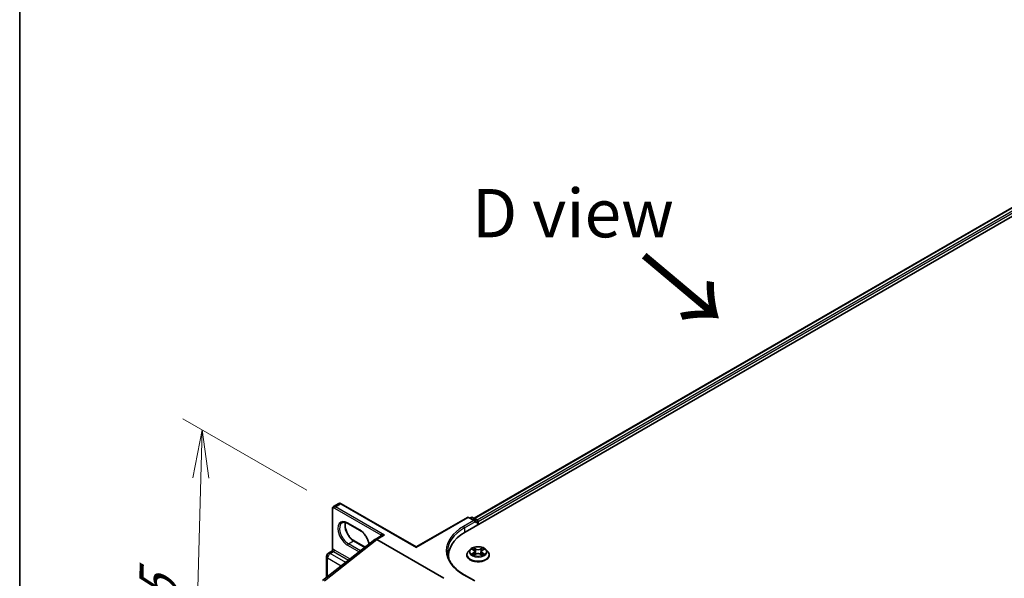
# Model space of a CAD drawing. Units: millimetres. Extents: x 7 to 8669, y 4 to 1409.
# Drawn here: x 7 to 33, y 107 to 121 of the extents above; entities that cross this region are included whole.
import ezdxf

# ---------------------------------------------------------------- set-up
doc = ezdxf.new("R2010")
doc.units = ezdxf.units.MM
doc.header["$LTSCALE"] = 0.5
doc.layers.get('Defpoints').update_dxf_attribs({"lineweight": 25})
for name, color, linetype, lineweight in [('Border (ISO)', 7, 'Continuous', 35), ('Dimension (ISO)', 7, 'Continuous', 18), ('Symbol (ISO)', 7, 'Continuous', 18), ('Visible (ISO)', 7, 'Continuous', 35), ('Visible Narrow (ISO)', 7, 'Continuous', 25)]:
    doc.layers.add(name, color=color, linetype=linetype, lineweight=lineweight)
doc.styles.add('Note Text (TK)', font='MS PGothic.ttf')
doc.dimstyles.new('Default - Method 1b (TK)', dxfattribs={"dimscale": 0.5, "dimtxt": 2.5, "dimasz": 2.5, "dimexe": 1, "dimexo": 1.5, "dimgap": 1, "dimtad": 1, "dimrnd": 1e-08, "dimdsep": 46, "dimtxsty": 'Note Text (TK)', "dimblk": 'OPEN', "dimcen": 0.09, "dimdle": 5, "dimclrd": 100, "dimclre": 100, "dimclrt": 7, "dimadec": 1, "dimazin": 1, "dimtfac": 1, "dimtmove": 0, "dimatfit": 3, "dimldrblk": 'OPEN', "dimfxl": 1, "dimtolj": 1, "dimlwd": -1, "dimlwe": -1, "dimarcsym": 0})

# ---------------------------------------------------------------- blocks, each defined once
blk = doc.blocks.new('図面枠 tk図枠')
at = {"layer": 'Border (ISO)'}
blk.add_line((14.5, 289), (14.5, 8), dxfattribs=at)
blk = doc.blocks.new('_Open')
at = {"color": 0, "linetype": 'ByBlock', "lineweight": -2}
for p, q in [((-1, 0.167), (0, 0)), ((-1, -0.167), (0, 0)), ((0, 0), (-1, 0))]:
    blk.add_line(p, q, dxfattribs=at)
blk = doc.blocks.new('*D18')
at = {"layer": 'Defpoints', "color": 0}
for p in [(15.418, 108.581), (11.687, 100.023), (16.41, 97.297)]:
    blk.add_point(p, dxfattribs=at)
at = {"layer": 'Dimension (ISO)', "color": 100}
for p, q in [((14.679, 109.007), (11.475, 110.857)), ((11.935, 109.323), (11.72, 101.273)), ((15.671, 97.723), (11.194, 100.308))]:
    blk.add_line(p, q, dxfattribs=at)
at = {"layer": 'Dimension (ISO)', "color": 100, "xscale": 1.25, "yscale": 1.25, "zscale": 1.25}
for p, rotation in [((11.968, 110.573), 88.47430308011924), ((11.687, 100.023), 268.4743030801192)]:
    blk.add_blockref('_Open', p, dxfattribs=dict(at, rotation=rotation))
at = {"layer": 'Dimension (ISO)', "color": 7, "insert": (10.77, 103.54), "char_height": 1.25, "attachment_point": 4, "rotation": 88.4743, "style": 'Note Text (TK)'}
blk.add_mtext('\\A1;{\\Q28.474;\\W0.829;\\H0.816x; \\fＭＳ Ｐゴシック|b0|i0;132.5}', dxfattribs=at)

msp = doc.modelspace()

# ---------------------------------------------------------------- linework, layer by layer
at = {"layer": 'Visible (ISO)'}
for p, q in [((18.7771, 107.92343), (33.62634, 116.49665)), ((19.00624, 108.28302), (33.14044, 116.44341)), ((15.33884, 107.45102), (15.33884, 108.52764)), ((15.36834, 108.58567), (15.50269, 108.66323)), ((17.50717, 107.54001), (15.56769, 108.65977)), ((17.50717, 107.54001), (18.83567, 108.30702)), ((19.0263, 108.21428), (18.86567, 108.30702)), ((18.93473, 108.30698), (18.90023, 108.28707)), ((18.96473, 108.30698), (19.08201, 108.23927)), ((16.05741, 107.96685), (15.73922, 108.15057)), ((19.03873, 108.17246), (19.03873, 108.19696)), ((19.09701, 108.21329), (19.09701, 108.10814)), ((19.10944, 108.11531), (19.10944, 108.19696)), ((16.60164, 107.82802), (16.44314, 107.73651)), ((15.08365, 106.67478), (16.43962, 107.73373)), ((15.90357, 107.70038), (16.18722, 107.53662)), ((18.22663, 106.73073), (16.49314, 107.73156)), ((17.50717, 107.54001), (17.50717, 107.52986)), ((15.18899, 106.75704), (15.18899, 107.29677)), ((15.23649, 107.37904), (15.32823, 107.43201)), ((18.34654, 107.32331), (18.34654, 107.25236)), ((18.81944, 107.33147), (18.81944, 107.3348)), ((18.90436, 107.47513), (18.85475, 107.41979)), ((18.95359, 107.48155), (18.99583, 107.45606)), ((19.00266, 107.32994), (19.04713, 107.3545)), ((19.02174, 107.42128), (19.02993, 107.345)), ((19.17068, 107.35415), (19.21468, 107.32939)), ((19.19713, 107.4203), (19.18893, 107.34388)), ((19.22365, 107.45545), (19.26637, 107.48075)), ((19.31452, 107.47513), (19.36412, 107.41979)), ((19.39944, 107.33147), (19.39944, 107.3348)), ((19.0263, 106.66294), (18.74967, 106.82265))]:
    msp.add_line(p, q, dxfattribs=at)
for centre, radius, start, end in [((18.85067, 108.28104), 0.03, 60, 120), ((18.94973, 108.281), 0.03, 60, 120), ((19.06701, 108.21329), 0.03, 0, 60), ((15.28399, 107.29677), 0.095, 120, 180)]:
    msp.add_arc(centre, radius, start, end, dxfattribs=at)
for centre, major_axis, ratio, start_param, end_param in [((18.9963, 108.19696), (0.04243, 0), 0.57735027, 0, 1.57079633), ((19.08822, 108.20921), (0.015, -0.02598), 0.57735027, 0.78539816, 2.27482892), ((19.81654, 107.32331), (-1.47, 0), 0.57735027, 5.49778714, 6.39521013), ((16.49314, 107.64991), (-0.05, 0.0866), 0.57735027, 5.49778714, 6.44761608), ((16.49314, 107.64865), (0.04923, -0.08794), 0.57721501, 2.37149914, 3.23017755), ((19.81654, 107.16001), (-1.5, 0), 0.57735027, 6.08255579, 6.13021947)]:
    msp.add_ellipse(centre, major_axis=major_axis, ratio=ratio, start_param=start_param, end_param=end_param, dxfattribs=at)
for points, knots in [([(15.33884, 108.52764), (15.33884, 108.53199), (15.33914, 108.53634), (15.34042, 108.54496), (15.34141, 108.54925), (15.34424, 108.55767), (15.34608, 108.56181), (15.35076, 108.56971), (15.35361, 108.57348), (15.3603, 108.58025), (15.36415, 108.58325), (15.36834, 108.58567)], [0, 0, 0, 0, 0.157079633, 0.157079633, 0.314159265, 0.314159265, 0.471238898, 0.471238898, 0.628318531, 0.628318531, 0.785398163, 0.785398163, 0.785398163, 0.785398163]), ([(15.56769, 108.65977), (15.56392, 108.66194), (15.56001, 108.66386), (15.5519, 108.66706), (15.54769, 108.66834), (15.53899, 108.6701), (15.53448, 108.67058), (15.5253, 108.67048), (15.52061, 108.6699), (15.5114, 108.66749), (15.50688, 108.66565), (15.50269, 108.66323)], [4.71238898, 4.71238898, 4.71238898, 4.71238898, 4.869468613, 4.869468613, 5.026548246, 5.026548246, 5.183627878, 5.183627878, 5.340707511, 5.340707511, 5.497787144, 5.497787144, 5.497787144, 5.497787144]), ([(15.73922, 108.15057), (15.72725, 108.15747), (15.71542, 108.16321), (15.69245, 108.17227), (15.68131, 108.1756), (15.66009, 108.17989), (15.65001, 108.18086), (15.63116, 108.18065), (15.62238, 108.17948), (15.60614, 108.17523), (15.59865, 108.17215), (15.59172, 108.16815)], [4.71238898, 4.71238898, 4.71238898, 4.71238898, 4.869468613, 4.869468613, 5.026548246, 5.026548246, 5.183627878, 5.183627878, 5.340707511, 5.340707511, 5.497787144, 5.497787144, 5.497787144, 5.497787144]), ([(15.67648, 108.17647), (15.6721, 108.1618), (15.66921, 108.14517), (15.6665, 108.10151), (15.66841, 108.073), (15.67954, 108.01298), (15.68879, 107.98146), (15.71394, 107.91867), (15.72988, 107.88741), (15.76683, 107.82861), (15.78785, 107.80109), (15.83252, 107.7528), (15.85617, 107.73201), (15.88775, 107.70999), (15.89569, 107.70493), (15.90357, 107.70038)], [5.99729124, 5.99729124, 5.99729124, 5.99729124, 6.21401871, 6.21401871, 6.5185128, 6.5185128, 6.82474033, 6.82474033, 7.13342114, 7.13342114, 7.44270942, 7.44270942, 7.75052725, 7.75052725, 7.85398163, 7.85398163, 7.85398163, 7.85398163]), ([(16.2885, 107.61571), (16.28804, 107.61851), (16.28755, 107.62133), (16.28144, 107.65426), (16.27219, 107.68578), (16.24704, 107.74857), (16.2311, 107.77983), (16.19415, 107.83863), (16.17314, 107.86615), (16.12846, 107.91444), (16.10481, 107.93523), (16.07324, 107.95725), (16.06529, 107.96231), (16.05741, 107.96685)], [3.34813195, 3.34813195, 3.34813195, 3.34813195, 3.37692015, 3.37692015, 3.68314768, 3.68314768, 3.99182849, 3.99182849, 4.30111676, 4.30111676, 4.6089346, 4.6089346, 4.71238898, 4.71238898, 4.71238898, 4.71238898]), ([(19.31452, 107.47513), (19.30225, 107.48882), (19.28667, 107.50083), (19.24989, 107.52151), (19.22847, 107.53002), (19.1825, 107.54244), (19.15797, 107.54637), (19.10823, 107.54939), (19.08304, 107.5485), (19.0343, 107.54201), (19.01076, 107.53641), (18.9675, 107.52081), (18.94779, 107.51079), (18.92102, 107.49161), (18.91204, 107.4837), (18.90436, 107.47513)], [1.26769687, 1.26769687, 1.26769687, 1.26769687, 1.5887098, 1.5887098, 1.92313839, 1.92313839, 2.25621584, 2.25621584, 2.58752928, 2.58752928, 2.91926519, 2.91926519, 3.25324316, 3.25324316, 3.4541563, 3.4541563, 3.4541563, 3.4541563]), ([(15.33884, 107.45102), (15.33884, 107.44975), (15.33872, 107.44827), (15.33807, 107.44505), (15.33752, 107.44333), (15.33601, 107.44003), (15.33505, 107.43846), (15.33297, 107.4358), (15.33187, 107.43471), (15.32986, 107.43303), (15.32896, 107.43243), (15.32823, 107.43201)], [0.0786784932, 0.0786784932, 0.0786784932, 0.0786784932, 0.0853979553, 0.0853979553, 0.0921174174, 0.0921174174, 0.0988368795, 0.0988368795, 0.1055563416, 0.1055563416, 0.1122758037, 0.1122758037, 0.1122758037, 0.1122758037]), ([(18.74967, 106.82265), (18.6942, 106.85467), (18.64324, 106.88914), (18.55158, 106.96198), (18.51089, 107.00034), (18.4407, 107.07987), (18.41121, 107.12104), (18.36394, 107.20503), (18.34616, 107.24786), (18.32247, 107.33422), (18.31654, 107.37776), (18.31654, 107.42129)], [4.71238898, 4.71238898, 4.71238898, 4.71238898, 4.869468613, 4.869468613, 5.026548246, 5.026548246, 5.183627878, 5.183627878, 5.340707511, 5.340707511, 5.497787144, 5.497787144, 5.497787144, 5.497787144]), ([(18.85475, 107.41979), (18.85029, 107.41481), (18.84619, 107.40965), (18.83879, 107.39903), (18.83549, 107.39356), (18.82977, 107.38234), (18.82734, 107.3766), (18.82343, 107.3649), (18.82194, 107.35895), (18.81994, 107.34693), (18.81944, 107.34086), (18.81944, 107.3348)], [3.454156296, 3.454156296, 3.454156296, 3.454156296, 3.549669619, 3.549669619, 3.645182941, 3.645182941, 3.740696264, 3.740696264, 3.836209586, 3.836209586, 3.931722908, 3.931722908, 3.931722908, 3.931722908]), ([(18.81944, 107.33147), (18.81944, 107.31359), (18.82415, 107.29576), (18.84244, 107.26159), (18.85633, 107.24533), (18.8922, 107.21583), (18.91448, 107.20272), (18.96487, 107.18132), (18.993, 107.17306), (19.05216, 107.16218), (19.08316, 107.15955), (19.14499, 107.16013), (19.1758, 107.16333), (19.23423, 107.17529), (19.26184, 107.18405), (19.31113, 107.20639), (19.3328, 107.21998), (19.36777, 107.25083), (19.38112, 107.26808), (19.39602, 107.301), (19.39944, 107.31622), (19.39944, 107.33147)], [3.93172291, 3.93172291, 3.93172291, 3.93172291, 4.23143349, 4.23143349, 4.54384447, 4.54384447, 4.86833751, 4.86833751, 5.19406545, 5.19406545, 5.51881592, 5.51881592, 5.84317077, 5.84317077, 6.16800487, 6.16800487, 6.49380227, 6.49380227, 6.81771732, 6.81771732, 7.07331556, 7.07331556, 7.07331556, 7.07331556]), ([(18.9719, 107.35132), (18.97369, 107.34982), (18.97562, 107.34831), (18.97979, 107.34529), (18.98201, 107.34379), (18.98675, 107.34082), (18.98925, 107.33935), (18.99453, 107.33647), (18.99729, 107.33506), (19.00184, 107.33291), (19.00354, 107.33214), (19.00528, 107.33138)], [4.534839492, 4.534839492, 4.534839492, 4.534839492, 4.605011108, 4.605011108, 4.675182723, 4.675182723, 4.745354339, 4.745354339, 4.815525954, 4.815525954, 4.855748985, 4.855748985, 4.855748985, 4.855748985]), ([(19.02174, 107.42128), (19.02145, 107.42398), (19.02083, 107.42665), (19.01898, 107.43188), (19.01774, 107.43442), (19.01472, 107.43933), (19.01292, 107.44169), (19.00883, 107.44619), (19.00654, 107.44834), (19.0015, 107.45239), (18.99876, 107.45429), (18.99583, 107.45606)], [0.85203361, 0.85203361, 0.85203361, 0.85203361, 0.992295495, 0.992295495, 1.13255738, 1.13255738, 1.272819265, 1.272819265, 1.413081149, 1.413081149, 1.553343034, 1.553343034, 1.553343034, 1.553343034]), ([(19.17068, 107.35415), (19.16403, 107.35789), (19.15647, 107.36099), (19.14019, 107.36572), (19.13146, 107.36734), (19.11359, 107.36899), (19.10444, 107.36901), (19.08655, 107.36746), (19.07779, 107.36589), (19.06144, 107.36125), (19.05383, 107.3582), (19.04713, 107.3545)], [1.58824962, 1.58824962, 1.58824962, 1.58824962, 1.89542757, 1.89542757, 2.20260552, 2.20260552, 2.50978346, 2.50978346, 2.81696141, 2.81696141, 3.12413936, 3.12413936, 3.12413936, 3.12413936]), ([(19.22365, 107.45545), (19.22064, 107.45367), (19.21784, 107.45175), (19.21269, 107.44768), (19.21034, 107.44552), (19.20615, 107.44097), (19.20432, 107.43858), (19.20122, 107.43362), (19.19995, 107.43105), (19.19806, 107.42575), (19.19743, 107.42304), (19.19713, 107.4203)], [3.159045946, 3.159045946, 3.159045946, 3.159045946, 3.301200667, 3.301200667, 3.443355389, 3.443355389, 3.58551011, 3.58551011, 3.727664832, 3.727664832, 3.869819553, 3.869819553, 3.869819553, 3.869819553]), ([(19.2122, 107.33078), (19.21402, 107.33155), (19.21579, 107.33234), (19.22044, 107.3345), (19.22324, 107.3359), (19.22858, 107.33876), (19.23113, 107.34022), (19.23593, 107.34318), (19.23819, 107.34468), (19.24243, 107.34769), (19.24441, 107.3492), (19.24624, 107.3507)], [6.138579503, 6.138579503, 6.138579503, 6.138579503, 6.180097485, 6.180097485, 6.250225778, 6.250225778, 6.320354071, 6.320354071, 6.390482365, 6.390482365, 6.460610658, 6.460610658, 6.460610658, 6.460610658]), ([(19.39944, 107.3348), (19.39944, 107.34086), (19.39893, 107.34693), (19.39694, 107.35895), (19.39545, 107.3649), (19.39153, 107.3766), (19.38911, 107.38234), (19.38338, 107.39356), (19.38008, 107.39903), (19.37269, 107.40965), (19.36859, 107.41481), (19.36412, 107.41979)], [0.790130255, 0.790130255, 0.790130255, 0.790130255, 0.885643577, 0.885643577, 0.9811569, 0.9811569, 1.076670222, 1.076670222, 1.172183545, 1.172183545, 1.267696867, 1.267696867, 1.267696867, 1.267696867])]:
    msp.add_open_spline(points, degree=3, knots=knots, dxfattribs=at)
at = {"layer": 'Visible Narrow (ISO)'}
for p, q in [((19.01502, 108.27795), (33.15544, 116.44192)), ((33.23036, 116.39867), (19.08872, 108.23399)), ((19.10944, 108.19696), (33.25157, 116.36193)), ((15.39713, 108.54397), (16.59246, 107.85385)), ((15.41834, 108.58071), (15.55269, 108.65828)), ((16.69113, 107.84587), (15.41834, 108.58071)), ((15.55269, 108.65828), (17.50717, 107.52986)), ((15.34763, 107.47377), (15.34763, 108.51539)), ((17.50717, 107.52986), (18.85067, 108.30553)), ((18.85067, 108.30553), (18.9963, 108.22145)), ((18.90902, 108.28199), (18.94973, 108.3055)), ((18.94973, 108.3055), (19.06701, 108.23778)), ((16.0512, 107.98059), (15.733, 108.1643)), ((18.9963, 108.22145), (18.73467, 108.0704)), ((18.75588, 108.03366), (19.03873, 108.19696)), ((18.75588, 108.03366), (18.75588, 107.91093)), ((19.06701, 108.23778), (19.0263, 108.21428)), ((19.03873, 108.17246), (19.08822, 108.20104)), ((19.08822, 108.20104), (19.08822, 108.10306)), ((16.49314, 107.73156), (16.69113, 107.84587)), ((15.13292, 106.66928), (16.49314, 107.73156)), ((15.733, 107.58459), (16.02947, 107.41342)), ((15.75422, 107.62133), (15.88857, 107.6989)), ((16.06554, 107.44159), (15.75422, 107.62133)), ((15.88857, 107.6989), (16.17975, 107.53078)), ((19.05065, 107.4887), (18.99483, 107.52012)), ((19.01208, 107.50267), (19.04718, 107.48291)), ((19.22566, 107.51949), (19.16932, 107.48837)), ((15.21682, 106.77877), (15.21682, 107.25799)), ((15.21682, 107.25799), (15.56962, 107.0543)), ((15.28399, 107.37434), (15.37238, 107.42537)), ((15.68383, 107.14349), (15.28399, 107.37434)), ((15.37238, 107.42537), (15.75897, 107.20217)), ((15.79504, 107.23034), (15.39359, 107.46211)), ((18.99268, 107.38735), (18.93826, 107.35512)), ((18.93935, 107.48839), (18.99324, 107.45586)), ((18.96203, 107.36135), (18.99625, 107.38161)), ((18.99321, 107.32309), (19.04955, 107.3542)), ((18.99625, 107.38161), (18.99976, 107.3339)), ((19.04718, 107.48291), (19.04211, 107.41211)), ((19.16822, 107.35388), (19.22405, 107.32246)), ((19.17277, 107.48257), (19.20819, 107.50213)), ((19.17277, 107.48257), (19.17779, 107.41174)), ((19.22203, 107.381), (19.21852, 107.33361)), ((19.22203, 107.381), (19.25591, 107.36055)), ((19.27953, 107.35419), (19.22563, 107.38671)), ((19.2262, 107.45523), (19.28062, 107.48746)), ((18.73467, 106.82116), (18.9963, 106.67011))]:
    msp.add_line(p, q, dxfattribs=at)
for centre, major_axis, ratio, start_param, end_param in [((15.36884, 108.52764), (-0.03, 0), 0.57735027, 0, 0.78539816), ((15.39713, 108.48682), (-0.035, 0.06062), 0.57735027, 5.49778714, 7.06858347), ((15.41834, 108.49906), (-0.05, 0.0866), 0.57735027, 5.49778714, 6.28318531), ((15.41834, 108.55622), (0.015, 0.02598), 0.57735027, 0.78539816, 2.35619449), ((15.55269, 108.57663), (-0.05, 0.0866), 0.57735027, 5.49778714, 6.28318531), ((15.55269, 108.63379), (0.015, 0.02598), 0.57735027, 0, 0.78539816), ((18.85067, 108.28104), (-0.015, 0.02598), 0.57735027, 5.49778714, 6.28318531), ((18.85067, 108.28104), (0.015, 0.02598), 0.57735027, 0, 0.78539816), ((18.94973, 108.281), (-0.015, 0.02598), 0.57735027, 5.49778714, 6.28318531), ((18.94973, 108.281), (0.015, 0.02598), 0.57735027, 0, 0.78539816), ((15.733, 107.87444), (-0.1775, 0.30744), 0.57735027, 5.49778714, 8.6393798), ((15.75422, 107.88669), (-0.1625, 0.28146), 0.57735027, 0, 2.35619449), ((15.88857, 107.96426), (0.1625, -0.28146), 0.57735027, 3.58855191, 5.49778714), ((15.75422, 108.17655), (-0.015, -0.02598), 0.57735027, 5.49778714, 6.28318531), ((19.81654, 107.44578), (-1.53, 0), 0.57735027, 5.49778714, 7.06858347), ((19.81654, 107.42129), (-1.5, 0), 0.57735027, 5.49778714, 6.28318531), ((18.73467, 108.04591), (-0.015, 0.02598), 0.57735027, 3.92699082, 5.49778714), ((19.06701, 108.21329), (0.015, 0.02598), 0.57735027, 0, 0.78539816), ((19.06701, 108.21329), (0.015, -0.02598), 0.57735027, 0.78539816, 2.35619449), ((19.06701, 108.21329), (0.03, 0), 0.57735027, 5.49778714, 6.28318531), ((16.07241, 107.99284), (-0.015, -0.02598), 0.57735027, 5.49778714, 6.28318531), ((16.0512, 107.69073), (-0.1775, 0.30744), 0.57735027, 4.17236874, 5.49778714), ((16.66992, 107.75197), (-0.065, 0.11258), 0.57735027, 0.21678786, 0.69315991), ((16.57125, 107.8416), (0.02328, -0.01893), 0.79738517, 0.10714515, 1.27550127), ((15.75422, 107.59683), (0.015, 0.02598), 0.57735027, 0.78539816, 2.35619449), ((15.88857, 107.6744), (0.015, 0.02598), 0.57735027, 0, 0.78539816), ((19.10944, 107.42129), (-0.20601, 0), 0.57735027, 5.30237053, 5.68373957), ((19.0086, 107.50096), (-0.00409, -0.00287), 0.18715935, 1.04653227, 2.44171444), ((19.10944, 107.42129), (-0.20601, 0), 0.57735027, 3.7315742, 4.11294325), ((15.28399, 107.29677), (-0.095, 0), 0.57735027, 0, 0.78539816), ((15.28399, 107.29677), (0.0475, 0.08227), 0.57735027, 0.78539816, 2.35619449), ((15.28399, 107.29677), (-0.0475, 0.08227), 0.57735027, 5.49778714, 6.28318531), ((15.32642, 107.46152), (0.00374, -0.02977), 0.79337526, 0.3225, 1.89329633), ((15.37238, 107.3478), (-0.0475, 0.08227), 0.57735027, 5.49778714, 6.04463809), ((15.39359, 107.36005), (-0.0625, 0.10825), 0.57735027, 5.49778714, 6.04463809), ((15.37238, 107.44987), (0.015, 0.02598), 0.57735027, 3.92699082, 5.49778714), ((19.10944, 107.3437), (-0.28677, 0), 0.57735027, 5.8056187, 9.90234457), ((19.10944, 107.3348), (-0.29, 0), 0.57735027, 0, 3.14159265), ((19.10944, 107.33147), (0.29, 0), 0.57735027, 3.14159265, 6.28318531), ((19.10944, 107.41386), (-0.23092, 0), 0.57735027, 5.8056187, 9.90234457), ((19.10944, 107.42129), (0.20601, 0), 0.57735027, 3.7315742, 4.11294325), ((18.9656, 107.3597), (-0.00097, -0.0049), 0.77737459, 4.52571532, 5.92089749), ((18.98014, 107.34927), (-0.00425, -0.00264), 0.72834132, 5.15864933, 5.78222185), ((19.10944, 107.39861), (0.16122, 0), 0.57735027, 2.17156222, 2.4166791), ((18.93152, 107.42177), (0.08542, 0), 0.57735027, 5.51050834, 7.04639809), ((18.99268, 107.38327), (0.00255, -0.0043), 0.58464794, 0.86622259, 2.34975246), ((18.99324, 107.45178), (0.00258, 0.00428), 0.59001588, 0, 0.7967397), ((18.93152, 107.41805), (0.0904, 0), 0.57735027, 5.51050834, 6.34508866), ((19.02084, 107.47507), (-0.00482, -0.00133), 0.22191518, 3.8477605, 5.20318362), ((19.03863, 107.41041), (-0.00482, -0.00133), 0.22188175, 3.84775385, 5.1987998), ((19.04955, 107.35012), (-0.00242, 0.00438), 0.5644005, 5.50863645, 6.28318531), ((19.05065, 107.48462), (-0.00245, -0.00436), 0.56995916, 3.92071062, 5.40424048), ((19.11028, 107.52028), (0.0904, 0), 0.57735027, 3.93971202, 5.47560176), ((19.1086, 107.31857), (0.08542, 0), 0.57735027, 0.79811936, 2.33400911), ((19.11028, 107.52401), (-0.08542, 0), 0.57735027, 0.79811936, 2.33400911), ((19.16822, 107.3498), (0.00245, 0.00436), 0.56995916, 0, 0.77911796), ((19.16932, 107.48429), (0.00242, -0.00438), 0.5644005, 0.88351393, 2.3670438), ((19.18123, 107.41002), (-0.00482, 0.00134), 0.22389388, 4.21833929, 5.56938524), ((19.28736, 107.4208), (-0.08542, 0), 0.57735027, 5.51050834, 7.04639809), ((19.28736, 107.41708), (-0.0904, 0), 0.57735027, 6.22128195, 7.04639809), ((19.19926, 107.47459), (-0.00482, 0.00134), 0.22392707, 4.21395535, 5.56937847), ((19.10944, 107.39861), (0.16122, 0), 0.57735027, 0.717024, 0.96056625), ((19.21163, 107.50041), (-0.00407, 0.0029), 0.18277676, 0.70629982, 2.10148199), ((19.22563, 107.38263), (-0.00258, -0.00428), 0.59001588, 3.93833235, 5.42186222), ((19.2262, 107.45115), (-0.00255, 0.0043), 0.58464794, 5.49134511, 6.28318531), ((19.10944, 107.42129), (0.20601, 0), 0.57735027, 5.30237053, 5.68373957), ((19.23789, 107.34857), (-0.00425, 0.00263), 0.73112603, 3.65594421, 4.25652388), ((19.25232, 107.35892), (0.00095, -0.00491), 0.78212232, 0.35991407, 1.75509623), ((18.73467, 106.79667), (0.015, 0.02598), 0.57735027, 0, 0.78539816)]:
    msp.add_ellipse(centre, major_axis=major_axis, ratio=ratio, start_param=start_param, end_param=end_param, dxfattribs=at)
msp.add_ellipse((19.10944, 107.42129), major_axis=(0.21415, 0), ratio=0.57735027, dxfattribs=at)
for points, knots in [([(16.69113, 107.84587), (16.67807, 107.84958), (16.66487, 107.85244), (16.64362, 107.85562), (16.63511, 107.85647), (16.62087, 107.8571), (16.61491, 107.85706), (16.60604, 107.85647), (16.60284, 107.8561), (16.59713, 107.85514), (16.59458, 107.85454), (16.59246, 107.85385)], [-0.144948058, -0.144948058, -0.144948058, -0.144948058, -0.094929791, -0.094929791, -0.060669302, -0.060669302, -0.033705168, -0.033705168, -0.016720671, -0.016720671, 0, 0, 0, 0]), ([(16.60164, 107.82802), (16.60262, 107.82858), (16.60362, 107.82913), (16.61004, 107.83249), (16.61614, 107.83497), (16.63096, 107.83977), (16.64, 107.84187), (16.66274, 107.8455), (16.67701, 107.84637), (16.69113, 107.84587)], [0.028506503, 0.028506503, 0.028506503, 0.028506503, 0.033705168, 0.033705168, 0.060669302, 0.060669302, 0.094929791, 0.094929791, 0.144948058, 0.144948058, 0.144948058, 0.144948058]), ([(19.01208, 107.50267), (19.01045, 107.50426), (19.00887, 107.50591), (19.00488, 107.51011), (19.00254, 107.51261), (18.9984, 107.51679), (18.9966, 107.51853), (18.99483, 107.52012)], [-0.0320559737, -0.0320559737, -0.0320559737, -0.0320559737, -0.0236501899, -0.0236501899, -0.0102009359, -0.0102009359, 0.0003383294, 0.0003383294, 0.0003383294, 0.0003383294]), ([(18.99483, 107.52012), (18.99592, 107.51838), (18.99702, 107.51638), (18.99968, 107.51139), (19.00124, 107.5083), (19.00427, 107.503), (19.00556, 107.5009), (19.00702, 107.49886)], [-0.0003383294, -0.0003383294, -0.0003383294, -0.0003383294, 0.0102009359, 0.0102009359, 0.0236501899, 0.0236501899, 0.0320559737, 0.0320559737, 0.0320559737, 0.0320559737]), ([(19.02431, 107.47678), (19.02306, 107.48135), (19.02135, 107.48591), (19.01721, 107.49464), (19.01479, 107.49881), (19.01208, 107.50267)], [0, 0, 0, 0, 0.0145850634, 0.0145850634, 0.0289828459, 0.0289828459, 0.0289828459, 0.0289828459]), ([(19.22566, 107.51949), (19.22418, 107.51819), (19.22269, 107.5168), (19.21973, 107.51391), (19.21827, 107.51243), (19.2151, 107.50917), (19.21338, 107.50737), (19.21048, 107.5044), (19.20935, 107.50325), (19.20819, 107.50213)], [-0.0323943032, -0.0323943032, -0.0323943032, -0.0323943032, -0.0237449879, -0.0237449879, -0.0154285, -0.0154285, -0.0059340385, -0.0059340385, 0, 0, 0, 0]), ([(19.21323, 107.4983), (19.21428, 107.49973), (19.21523, 107.5012), (19.21754, 107.50497), (19.21879, 107.50724), (19.22097, 107.51126), (19.22193, 107.51306), (19.22382, 107.51647), (19.22474, 107.51806), (19.22566, 107.51949)], [0, 0, 0, 0, 0.0059340385, 0.0059340385, 0.0154285, 0.0154285, 0.0237449879, 0.0237449879, 0.0323943032, 0.0323943032, 0.0323943032, 0.0323943032]), ([(15.32824, 107.43201), (15.32896, 107.43243), (15.32995, 107.43281), (15.33282, 107.43355), (15.33488, 107.4339), (15.33745, 107.43423)], [0.1122758037, 0.1122758037, 0.1122758037, 0.1122758037, 0.1257439226, 0.1257439226, 0.1425144325, 0.1425144325, 0.1425144325, 0.1425144325]), ([(15.34763, 107.47377), (15.34594, 107.47237), (15.34452, 107.47078), (15.34151, 107.46622), (15.3403, 107.463), (15.33908, 107.45682), (15.33884, 107.45399), (15.33884, 107.45102)], [-0.1425144325, -0.1425144325, -0.1425144325, -0.1425144325, -0.1257439226, -0.1257439226, -0.0989111069, -0.0989111069, -0.0786784932, -0.0786784932, -0.0786784932, -0.0786784932]), ([(18.96203, 107.36135), (18.96035, 107.36104), (18.95848, 107.36069), (18.95337, 107.35964), (18.95, 107.35884), (18.94379, 107.35705), (18.94101, 107.35614), (18.93826, 107.35512)], [-0.0320559737, -0.0320559737, -0.0320559737, -0.0320559737, -0.0236501899, -0.0236501899, -0.0102009359, -0.0102009359, 0.0003383294, 0.0003383294, 0.0003383294, 0.0003383294]), ([(18.93826, 107.35512), (18.94127, 107.35575), (18.94432, 107.35615), (18.95106, 107.35658), (18.95468, 107.35648), (18.95993, 107.35596), (18.96179, 107.35568), (18.96334, 107.35538)], [-0.0003383294, -0.0003383294, -0.0003383294, -0.0003383294, 0.0102009359, 0.0102009359, 0.0236501899, 0.0236501899, 0.0320559737, 0.0320559737, 0.0320559737, 0.0320559737]), ([(18.96327, 107.47571), (18.96245, 107.47664), (18.96158, 107.47751), (18.9585, 107.48024), (18.95612, 107.48185), (18.95141, 107.48442), (18.9491, 107.48544), (18.94431, 107.48716), (18.94182, 107.48786), (18.93935, 107.48839)], [0.0018338293, 0.0018338293, 0.0018338293, 0.0018338293, 0.0059340385, 0.0059340385, 0.0154285, 0.0154285, 0.0237449879, 0.0237449879, 0.0323943032, 0.0323943032, 0.0323943032, 0.0323943032]), ([(18.93935, 107.48839), (18.94159, 107.48754), (18.94386, 107.48659), (18.94825, 107.48453), (18.95037, 107.48343), (18.95282, 107.48201), (18.95321, 107.48179), (18.95359, 107.48155)], [-0.0323943032, -0.0323943032, -0.0323943032, -0.0323943032, -0.0237449879, -0.0237449879, -0.0154285, -0.0154285, -0.0138589245, -0.0138589245, -0.0138589245, -0.0138589245]), ([(18.97658, 107.35092), (18.97482, 107.35375), (18.97266, 107.35609), (18.96775, 107.35959), (18.96499, 107.36077), (18.96203, 107.36135)], [0, 0, 0, 0, 0.0145850634, 0.0145850634, 0.0289828459, 0.0289828459, 0.0289828459, 0.0289828459]), ([(18.96334, 107.35538), (18.966, 107.35487), (18.96848, 107.35383), (18.97109, 107.35197), (18.9715, 107.35165), (18.9719, 107.35132)], [-0.0289828459, -0.0289828459, -0.0289828459, -0.0289828459, -0.0145850634, -0.0145850634, -0.0118556954, -0.0118556954, -0.0118556954, -0.0118556954]), ([(19.00436, 107.33088), (19.0038, 107.33091), (19.00327, 107.3309), (19.00134, 107.33069), (19.00009, 107.3302), (18.99791, 107.32879), (18.99695, 107.32792), (18.99506, 107.32579), (18.99413, 107.32451), (18.99321, 107.32309)], [0.0025099665, 0.0025099665, 0.0025099665, 0.0025099665, 0.0059340385, 0.0059340385, 0.0154285, 0.0154285, 0.0237449879, 0.0237449879, 0.0323943032, 0.0323943032, 0.0323943032, 0.0323943032]), ([(18.99321, 107.32309), (18.99469, 107.32438), (18.99618, 107.3256), (18.99914, 107.32779), (19.0006, 107.32876), (19.00228, 107.32972), (19.00247, 107.32983), (19.00266, 107.32994)], [-0.0323943032, -0.0323943032, -0.0323943032, -0.0323943032, -0.0237449879, -0.0237449879, -0.0154285, -0.0154285, -0.0143500771, -0.0143500771, -0.0143500771, -0.0143500771]), ([(19.00702, 107.49886), (19.00953, 107.49537), (19.01177, 107.4916), (19.01559, 107.48369), (19.01716, 107.47954), (19.01831, 107.47539)], [-0.0289828459, -0.0289828459, -0.0289828459, -0.0289828459, -0.0145850634, -0.0145850634, 0, 0, 0, 0]), ([(19.01831, 107.47539), (19.02127, 107.46462), (19.02424, 107.45384), (19.03018, 107.43229), (19.03315, 107.42151), (19.03611, 107.41074)], [-0.0687798542, -0.0687798542, -0.0687798542, -0.0687798542, -0.0343899271, -0.0343899271, 0, 0, 0, 0]), ([(19.04211, 107.41211), (19.03914, 107.42289), (19.03617, 107.43367), (19.03024, 107.45522), (19.02728, 107.466), (19.02431, 107.47678)], [0, 0, 0, 0, 0.0343899271, 0.0343899271, 0.0687798542, 0.0687798542, 0.0687798542, 0.0687798542]), ([(19.03611, 107.41074), (19.04036, 107.39534), (19.04523, 107.38022), (19.05182, 107.36291), (19.05281, 107.36037), (19.05383, 107.35785)], [-0.0982412545, -0.0982412545, -0.0982412545, -0.0982412545, -0.0491206273, -0.0491206273, -0.0406396505, -0.0406396505, -0.0406396505, -0.0406396505]), ([(19.05861, 107.35987), (19.0577, 107.36229), (19.0568, 107.36473), (19.05067, 107.38185), (19.04609, 107.39686), (19.04211, 107.41211)], [0.0409468554, 0.0409468554, 0.0409468554, 0.0409468554, 0.0491206273, 0.0491206273, 0.0982412545, 0.0982412545, 0.0982412545, 0.0982412545]), ([(19.17779, 107.41174), (19.17375, 107.39651), (19.16912, 107.38153), (19.16286, 107.36422), (19.16187, 107.36157), (19.16086, 107.35894)], [0, 0, 0, 0, 0.0491206273, 0.0491206273, 0.0580270652, 0.0580270652, 0.0580270652, 0.0580270652]), ([(19.16559, 107.35681), (19.16672, 107.35957), (19.16782, 107.36235), (19.17456, 107.37987), (19.17948, 107.39496), (19.18378, 107.41033)], [-0.058426385, -0.058426385, -0.058426385, -0.058426385, -0.0491206273, -0.0491206273, 0, 0, 0, 0]), ([(19.19581, 107.47631), (19.19281, 107.46555), (19.18981, 107.45479), (19.1838, 107.43326), (19.18079, 107.4225), (19.17779, 107.41174)], [0, 0, 0, 0, 0.0343899271, 0.0343899271, 0.0687798542, 0.0687798542, 0.0687798542, 0.0687798542]), ([(19.18378, 107.41033), (19.18679, 107.42109), (19.1898, 107.43185), (19.19581, 107.45337), (19.19882, 107.46413), (19.20182, 107.47489)], [-0.0687798542, -0.0687798542, -0.0687798542, -0.0687798542, -0.0343899271, -0.0343899271, 0, 0, 0, 0]), ([(19.20819, 107.50213), (19.20543, 107.49826), (19.20297, 107.49408), (19.19879, 107.48537), (19.19708, 107.48084), (19.19581, 107.47631)], [0, 0, 0, 0, 0.014491423, 0.014491423, 0.0289828459, 0.0289828459, 0.0289828459, 0.0289828459]), ([(19.20182, 107.47489), (19.20298, 107.47901), (19.20455, 107.48312), (19.2084, 107.49101), (19.21069, 107.4948), (19.21323, 107.4983)], [-0.0289828459, -0.0289828459, -0.0289828459, -0.0289828459, -0.014491423, -0.014491423, 0, 0, 0, 0]), ([(19.22405, 107.32246), (19.22295, 107.3242), (19.22185, 107.32572), (19.2192, 107.32851), (19.21763, 107.3296), (19.21493, 107.33028), (19.21403, 107.33036), (19.21305, 107.3303)], [-0.0003383294, -0.0003383294, -0.0003383294, -0.0003383294, 0.0102009359, 0.0102009359, 0.0236501899, 0.0236501899, 0.0296861603, 0.0296861603, 0.0296861603, 0.0296861603]), ([(19.21468, 107.32939), (19.21602, 107.32863), (19.21734, 107.32777), (19.22048, 107.32552), (19.22227, 107.32405), (19.22405, 107.32246)], [-0.017807186, -0.017807186, -0.017807186, -0.017807186, -0.0102009359, -0.0102009359, 0.0003383294, 0.0003383294, 0.0003383294, 0.0003383294]), ([(19.25591, 107.36055), (19.25296, 107.35998), (19.25022, 107.3588), (19.24535, 107.35531), (19.24322, 107.353), (19.24149, 107.3502)], [0, 0, 0, 0, 0.014491423, 0.014491423, 0.0289828459, 0.0289828459, 0.0289828459, 0.0289828459]), ([(19.24624, 107.3507), (19.24657, 107.35097), (19.2469, 107.35123), (19.24944, 107.35304), (19.25191, 107.35409), (19.25456, 107.35459)], [-0.0167561229, -0.0167561229, -0.0167561229, -0.0167561229, -0.014491423, -0.014491423, 0, 0, 0, 0]), ([(19.25456, 107.35459), (19.25565, 107.35479), (19.25689, 107.35499), (19.26037, 107.35541), (19.26275, 107.35559), (19.26747, 107.35563), (19.26977, 107.35554), (19.27457, 107.35509), (19.27706, 107.35472), (19.27953, 107.35419)], [0, 0, 0, 0, 0.0059340385, 0.0059340385, 0.0154285, 0.0154285, 0.0237449879, 0.0237449879, 0.0323943032, 0.0323943032, 0.0323943032, 0.0323943032]), ([(19.27953, 107.35419), (19.27728, 107.35504), (19.27502, 107.35581), (19.27063, 107.35717), (19.2685, 107.35776), (19.26409, 107.35887), (19.26183, 107.35937), (19.25836, 107.36008), (19.25709, 107.36032), (19.25591, 107.36055)], [-0.0323943032, -0.0323943032, -0.0323943032, -0.0323943032, -0.0237449879, -0.0237449879, -0.0154285, -0.0154285, -0.0059340385, -0.0059340385, 0, 0, 0, 0]), ([(19.28062, 107.48746), (19.2776, 107.48683), (19.27455, 107.48595), (19.26781, 107.48332), (19.26419, 107.48141), (19.25942, 107.47776), (19.25797, 107.47645), (19.25668, 107.47501)], [-0.0003383294, -0.0003383294, -0.0003383294, -0.0003383294, 0.0102009359, 0.0102009359, 0.0236501899, 0.0236501899, 0.0300738444, 0.0300738444, 0.0300738444, 0.0300738444]), ([(19.26637, 107.48075), (19.26831, 107.4819), (19.27032, 107.48296), (19.27508, 107.48526), (19.27787, 107.48643), (19.28062, 107.48746)], [-0.0180887779, -0.0180887779, -0.0180887779, -0.0180887779, -0.0102009359, -0.0102009359, 0.0003383294, 0.0003383294, 0.0003383294, 0.0003383294])]:
    msp.add_open_spline(points, degree=3, knots=knots, dxfattribs=at)
for points in [[(18.98025, 107.34501), (18.97903, 107.34698), (18.9778, 107.34895), (18.97658, 107.35092)], [(19.24149, 107.3502), (19.24033, 107.34833), (19.23918, 107.34647), (19.23802, 107.3446)]]:
    msp.add_open_spline(points, degree=3, dxfattribs=at)

# ---------------------------------------------------------------- block references
at = {"xscale": 0.5, "yscale": 0.5, "zscale": 0.5}
msp.add_blockref('図面枠 tk図枠', (0, 0), dxfattribs=at)

# ---------------------------------------------------------------- texts
at = {"layer": 'Symbol (ISO)', "color": 7, "insert": (21.56369, 116.17239), "char_height": 1.25, "attachment_point": 5, "line_spacing_factor": 1.5, "style": 'Note Text (TK)'}
msp.add_mtext('\\fＭＳ Ｐゴシック|b0|i0;D view', dxfattribs=at)
at = {"layer": 'Symbol (ISO)', "color": 7, "insert": (23.30109, 115.11528), "char_height": 2, "attachment_point": 4, "rotation": 320, "line_spacing_factor": 1.5, "style": 'Note Text (TK)'}
msp.add_mtext('\\fMS PGothic|b0|i0;{\\H2.0000;→}', dxfattribs=at)

# ---------------------------------------------------------------- dimensions: what is measured, and where the dimension line sits
at = {"layer": 'Dimension (ISO)', "color": 100}
dim = msp.add_linear_dim(base=(11.68697, 100.02344), p1=(15.41834, 108.58071), p2=(16.41015, 97.29651), angle=88.474303, text='{\\Q28.474;\\W0.829;\\H0.816x; \\fＭＳ Ｐゴシック|b0|i0;132.5}', dimstyle='Default - Method 1b (TK)', override={"dimgap": 1, "dimdec": 2, "dimlfac": 11.309778, "dimtol": 0, "dimlim": 0, "dimtp": 0, "dimtm": 0, "dimtdec": 2, "dimtofl": 0, "dimatfit": 1}, dxfattribs=at)
dim.commit()
dim.dimension.update_dxf_attribs({"geometry": '*D18', "text_midpoint": (11.82746, 105.29812), "dimtype": 160})

doc.saveas('drawing.dxf')
